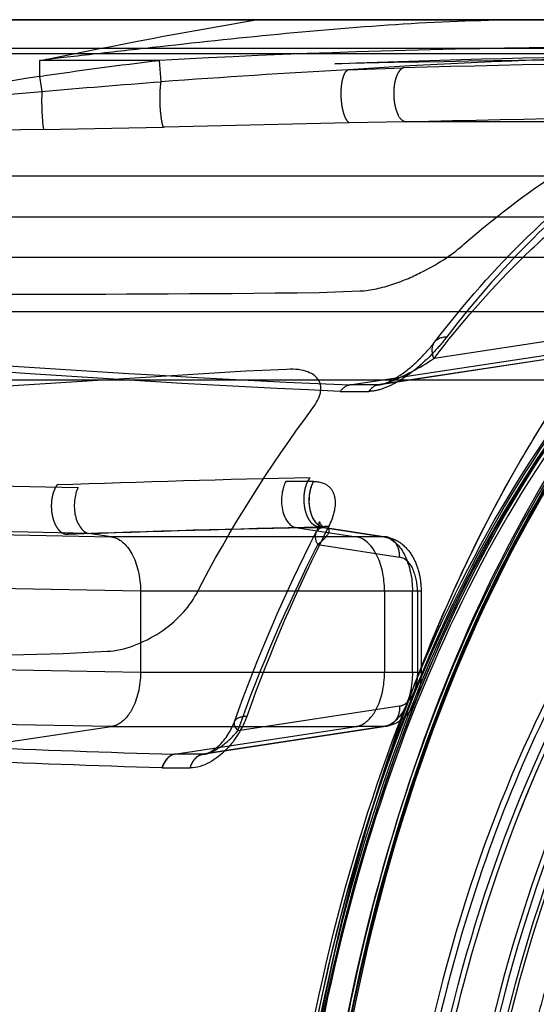
# Model space of a CAD drawing. Units: millimetres. Extents: x 51376 to 76065, y -10070 to 4233.
# Drawn here: x 65591 to 65711, y -631 to -401 of the extents above; entities that cross this region are included whole.
import ezdxf

# ---------------------------------------------------------------- set-up
doc = ezdxf.new("R2010")
doc.units = ezdxf.units.MM
doc.header["$LTSCALE"] = 500
doc.linetypes.add('Hidden', pattern=[4, 2, -2])
doc.layers.add('Make2D$Hidden$Curves', color=7, linetype='Hidden', true_color=0x8c8c8c)
doc.layers.add('Make2D$visible$Curves', color=7, linetype='Continuous', true_color=0x000000)

msp = doc.modelspace()

# ---------------------------------------------------------------- linework, layer by layer
at = {"layer": 'Make2D$Hidden$Curves', "color": 18, "lineweight": -3, "true_color": 0x000000}
for p, q in [((65380.647, -400.549), (65645.923, -400.549)), ((65790.148, -400.566), (65380.696, -400.561)), ((65645.923, -400.549), (65664.166, -400.549)), ((65664.184, -400.549), (65709.235, -400.549)), ((65709.235, -400.549), (65790.148, -400.566)), ((65595.421, -410.074), (65596.812, -409.817)), ((65623.415, -410.074), (65595.421, -410.074)), ((65595.421, -410.074), (65595.421, -413.803)), ((65623.822, -415.04), (65623.415, -410.074)), ((65678.175, -410.541), (65664.393, -410.855)), ((65595.421, -413.803), (65595.971, -417.309)), ((65667.429, -412.255), (65667.471, -412.235)), ((65667.471, -412.235), (65680.393, -411.769)), ((65667.757, -424.677), (65624.665, -425.655)), ((65680.801, -424.378), (65667.757, -424.677)), ((65780.221, -424.378), (65680.801, -424.378)), ((65596.318, -426.195), (65551.813, -426.769)), ((65596.318, -426.195), (65624.332, -425.662)), ((65624.665, -425.655), (65624.332, -425.662)), ((65562.204, -437.029), (65786.871, -437.029)), ((65786.871, -456.079), (65562.204, -456.079)), ((65660.735, -464.271), (65670.216, -463.911)), ((65790.386, -463.987), (65687.536, -479.665)), ((65436.418, -468.731), (65780.221, -468.731)), ((65667.861, -485.869), (65780.221, -468.731)), ((65786.723, -468.731), (65674.361, -485.87)), ((65787.05, -468.714), (65674.865, -485.826)), ((65643.565, -482.661), (65575.836, -486.928)), ((65653.202, -482.237), (65643.565, -482.661)), ((65665.655, -487.361), (65672.312, -487.362)), ((65674.361, -485.87), (65667.861, -485.869)), ((65673.67, -486.098), (65674.359, -485.87)), ((65674.361, -485.87), (65674.868, -485.829)), ((65338.62, -504.278), (65604.458, -509.801)), ((65659.43, -508.408), (65652.931, -508.408)), ((65606.87, -520.527), (65349.467, -515.273)), ((65365.358, -516.484), (65612.179, -521.312)), ((65655.226, -519.162), (65661.726, -519.161)), ((65655.226, -519.162), (65669.327, -521.312)), ((65661.193, -519.033), (65660.888, -519.064)), ((65661.726, -519.161), (65675.829, -521.312)), ((65661.726, -519.161), (65662.163, -519.19)), ((65662.163, -519.19), (65662.169, -519.191)), ((65662.167, -519.192), (65676.264, -521.342)), ((65601.898, -520.727), (65602.186, -520.696)), ((65612.179, -521.312), (65606.87, -520.527)), ((65669.327, -521.312), (65612.179, -521.312)), ((65675.829, -521.312), (65669.327, -521.312)), ((65676.264, -521.342), (65675.829, -521.312)), ((65676.309, -521.349), (65676.264, -521.342)), ((65660.434, -523.15), (65679.492, -526.057)), ((65378.893, -529.567), (65619.026, -533.964)), ((65619.026, -533.964), (65619.026, -553.014)), ((65619.026, -533.964), (65675.976, -533.964)), ((65675.976, -533.964), (65675.976, -553.014)), ((65675.976, -533.964), (65682.478, -533.964)), ((65682.478, -533.964), (65684.509, -533.964)), ((65682.478, -553.014), (65682.478, -533.964)), ((65683.648, -533.964), (65683.648, -553.014)), ((65684.509, -533.964), (65684.509, -553.014)), ((65619.026, -553.014), (65378.2, -548.679)), ((65532.267, -550.323), (65600.964, -548.568)), ((65600.964, -548.568), (65611.225, -548.051)), ((65675.976, -553.014), (65619.026, -553.014)), ((65682.478, -553.014), (65675.976, -553.014)), ((65684.509, -553.014), (65682.478, -553.014)), ((65612.18, -565.666), (65363.881, -560.988)), ((65679.492, -560.921), (65641.693, -566.683)), ((65579.901, -570.428), (65612.18, -565.666)), ((65612.18, -565.666), (65669.327, -565.666)), ((65626.946, -572.13), (65669.327, -565.666)), ((65675.829, -565.666), (65633.446, -572.13)), ((65676.268, -565.632), (65633.931, -572.089)), ((65675.829, -565.666), (65669.327, -565.666)), ((65676.268, -565.632), (65675.829, -565.666)), ((65641.08, -565.827), (65641.693, -566.683)), ((65633.446, -572.13), (65626.946, -572.13)), ((65633.446, -572.13), (65633.932, -572.093)), ((65624.095, -575.316), (65630.595, -575.316))]:
    msp.add_line(p, q, dxfattribs=at)
msp.add_lwpolyline([(65675.122, -485.787), (65676.735, -485.329, 0.050655), (65687.536, -479.665)], format="xyb", dxfattribs=at)
at = {"layer": 'Make2D$Hidden$Curves', "color": 18, "lineweight": -3, "true_color": 0x000000, "extrusion": (0, 0, -1)}
for centre, radius, start, end in [((-65950.294, -2148.219), 1773.976, 78.506323, 80.120548), ((-65703.084, -1115.143), 709.556, 81.272687, 83.553277), ((-65789.086, -2615.719), 2206.875, 84.97987, 85.705338), ((-65783.155, -2534.672), 2125.621, 83.750027, 84.947961), ((-65862.45, -7756.883), 7334.755, 88.5809, 89.2726996), ((-65669.43, -422.548), 2.707, 308.15496, 336.02061), ((-65675.467, -489.39), 3.75, 32.73255, 61.37893), ((-65914.96, -681.654), 318.835, 27.431, 36.67416), ((-65776.641, -5664.649), 5146.911, 88.057579, 88.714714), ((-65775.502, -5635.062), 5117.314, 88.111577, 88.653209), ((-65662.16, -520.099), 0.901, 94.4954, 148.26616), ((-65997.667, -691.85), 378.78, 19.64275, 26.93065), ((-65993.16, -692.196), 373.206, 19.65234, 26.93358), ((-65663.292, -533.729), 19.188, 154.68306, 180.70169), ((-65679.086, -558.175), 2.776, 242.5625, 261.59531), ((-65611.5, -561.005), 4.71, 242.59225, 261.7067), ((-65675.111, -561.151), 4.571, 242.59763, 260.96231), ((-65743.864, 3317.728), 3894.887, 271.763891, 272.456575)]:
    msp.add_arc(centre, radius, start, end, dxfattribs=at)
at = {"layer": 'Make2D$Hidden$Curves', "color": 18, "lineweight": -3, "true_color": 0x000000}
for centre, radius, start, end in [((65737.211, -2485.609), 2078.652, 90.599385, 93.138227), ((65853.968, -11179.532), 10770.426, 90.440531, 90.9352129), ((65862.74, -7653.219), 7243.745, 90.7400531, 91.4424579), ((65739.115, -1334.93), 932.268, 98.86657, 101.594406), ((65824.515, -3196.223), 2788.414, 93.228604, 94.127363), ((65651.858, -419.578), 55.933, 177.6753, 186.79388), ((65681.623, -421.862), 2.647, 200.03702, 251.92327), ((65667.582, -458.386), 28.42, 285.38518, 298.2806), ((65668.575, -489.303), 3.507, 101.74277, 146.37724), ((65774.018, -5564.725), 5058.522, 91.307114, 91.976774), ((65776.35, -5660.174), 5142.407, 91.286565, 91.944084), ((66001.455, -690.95), 379.74, 153.0632, 160.35998), ((65655.342, -517.443), 5.428, 328.77846, 356.94386), ((65662.555, -522.025), 3.12, 83.38055, 145.48058), ((65662.785, -517.189), 2.095, 195.01854, 252.72734), ((65662.727, -521.311), 2.939, 158.86132, 218.72644), ((65678.401, -530.334), 4.414, 21.85639, 75.69282), ((65671.798, -533.786), 11.851, 359.13953, 25.4653), ((65643.629, -568.046), 4.734, 87.84505, 113.818), ((65642.461, -565.003), 1.608, 162.63574, 210.83678), ((65642.368, -565.151), 1.576, 114.38838, 154.06924), ((65668.608, -561.151), 4.571, 279.03771, 297.40237), ((65746.805, 3392.305), 3966.246, 267.588211, 268.268262), ((65628.921, -576.556), 4.982, 123.15419, 165.58815), ((65632.551, -564.827), 7.404, 282.60947, 298.27665)]:
    msp.add_arc(centre, radius, start, end, dxfattribs=at)
for points, knots in [([(65596.812, -409.817), (65597.558, -409.733), (65602.141, -409.215), (65611.909, -408.108), (65616.838, -407.549), (65631.565, -405.901), (65641.372, -404.846), (65660.929, -402.963), (65670.684, -402.137), (65690.043, -400.93), (65699.643, -400.548), (65709.217, -400.549)], [0.01221325, 0.01221325, 0.01221325, 0.01221325, 0.13558886, 0.13558886, 0.25910583, 0.25910583, 0.50607244, 0.50607244, 0.75303623, 0.75303623, 0.99984271, 0.99984271, 0.99984271, 0.99984271]), ([(65664.393, -410.855), (65690.729, -409.744), (65716.548, -409.238), (65766.622, -408.639), (65790.601, -408.551), (65813.635, -408.513)], [-1, -1, -1, -1, -0.4999337, -0.4999337, 0, 0, 0, 0]), ([(65813.635, -408.513), (65791.3, -408.598), (65767.634, -408.678), (65718.581, -409.624), (65693.173, -410.451), (65667.471, -412.235)], [0, 0, 0, 0, 78.8415245, 78.8415245, 157.683049, 157.683049, 157.683049, 157.683049]), ([(65687.678, -475.84), (65701.435, -457.807), (65716.705, -443.003), (65748.739, -421.095), (65765.508, -413.77), (65782.596, -410.434)], [0.0009758, 0.0009758, 0.0009758, 0.0009758, 89.3719868, 89.3719868, 176.3074518, 176.3074518, 176.3074518, 176.3074518]), ([(65694.492, -453.015), (65710.823, -438.766), (65727.214, -428.693), (65758.58, -414.865), (65773.565, -411.096), (65787.524, -409.41)], [-0.17709812, -0.17709812, -0.17709812, -0.17709812, -0.08854907, -0.08854907, 0, 0, 0, 0]), ([(65624.332, -425.662), (65624.192, -425.258), (65624.039, -424.628), (65623.774, -422.895), (65623.665, -421.791), (65623.553, -419.494), (65623.551, -418.322), (65623.639, -416.371), (65623.724, -415.594), (65623.822, -415.04)], [0, 0, 0, 0, 0.24999758, 0.24999758, 0.49999801, 0.49999801, 0.749999, 0.749999, 0.99999998, 0.99999998, 0.99999998, 0.99999998]), ([(65687.536, -479.665), (65693.811, -471.45), (65703.622, -460.22), (65715.771, -449.052), (65722.021, -443.951), (65725.189, -441.521), (65726.785, -440.336), (65727.585, -439.751), (65727.929, -439.502), (65728.158, -439.337), (65728.273, -439.254), (65742.984, -428.681), (65758.102, -421.53), (65773.742, -417.72)], [0, 0, 0, 0, 0.25, 0.375, 0.4375, 0.46875, 0.484375, 0.4921875, 0.4960938, 0.4960938, 0.5, 0.5, 1, 1, 1, 1]), ([(65833.828, -424.387), (65809.93, -423.526), (65761.959, -438.705), (65700.647, -508.202), (65659.564, -613.694), (65645.118, -738.687), (65658.734, -856.5), (65682.365, -921.792), (65695.502, -947.575)], [0, 0, 0, 0, 0.12499998, 0.24999998, 0.37499998, 0.49999999, 0.62499999, 0.72845944, 0.72845944, 0.72845944, 0.72845944]), ([(65806.961, -1050.757), (65794.909, -1047.02), (65771.421, -1035.413), (65738.988, -1006.143), (65701.183, -953.34), (65666.669, -864.714), (65652.103, -738.687), (65666.669, -612.66), (65701.183, -524.034), (65738.988, -471.231), (65771.421, -441.96), (65794.909, -430.354), (65806.961, -426.617)], [0.06150644, 0.06150644, 0.06150644, 0.06150644, 0.12500001, 0.18750001, 0.25000001, 0.37500001, 0.50000001, 0.62500002, 0.75000002, 0.81250002, 0.87500002, 0.93849359, 0.93849359, 0.93849359, 0.93849359]), ([(65805.794, -426.986), (65794.328, -430.675), (65783.045, -436.316), (65772.162, -443.845), (65761.079, -451.511), (65750.412, -461.133), (65740.369, -472.519), (65730.318, -483.914), (65720.895, -497.071), (65712.307, -511.757), (65695.117, -541.152), (65681.282, -576.661), (65671.928, -615.489), (65662.568, -654.34), (65657.692, -696.517), (65657.692, -738.687), (65657.692, -780.857), (65662.568, -823.033), (65671.928, -861.884), (65681.282, -900.713), (65695.117, -936.222), (65712.307, -965.617), (65720.895, -980.303), (65730.318, -993.46), (65740.369, -1004.855), (65750.412, -1016.24), (65761.079, -1025.863), (65772.162, -1033.529), (65783.045, -1041.058), (65794.328, -1046.699), (65805.794, -1050.388)], [0, 0, 0, 0, 62.0815957, 62.0815957, 62.0815957, 125.2959257, 125.2959257, 125.2959257, 188.5678552, 188.5678552, 188.5678552, 315.854909, 315.854909, 315.854909, 443.2259667, 443.2259667, 443.2259667, 570.5970236, 570.5970236, 570.5970236, 697.8840758, 697.8840758, 697.8840758, 761.1560045, 761.1560045, 761.1560045, 824.370334, 824.370334, 824.370334, 886.4521082, 886.4521082, 886.4521082, 886.4521082]), ([(65797.537, -1047.829), (65785.808, -1044.054), (65774.309, -1038.297), (65763.267, -1030.652), (65740.836, -1015.123), (65720.294, -991.809), (65703.196, -962.59), (65686.118, -933.403), (65672.452, -898.297), (65663.221, -859.98), (65653.995, -821.687), (65649.2, -780.19), (65649.2, -738.687), (65649.2, -697.183), (65653.995, -655.686), (65663.221, -617.393), (65672.452, -579.076), (65686.118, -543.97), (65703.196, -514.784), (65720.294, -485.565), (65740.836, -462.251), (65763.267, -446.721), (65774.309, -439.077), (65785.808, -433.32), (65797.537, -429.545)], [0.0000081, 0.0000081, 0.0000081, 0.0000081, 61.4978565, 61.4978565, 61.4978565, 187.1017134, 187.1017134, 187.1017134, 312.5175358, 312.5175358, 312.5175358, 437.8483982, 437.8483982, 437.8483982, 563.1792606, 563.1792606, 563.1792606, 688.5950831, 688.5950831, 688.5950831, 814.19894, 814.19894, 814.19894, 875.6967068, 875.6967068, 875.6967068, 875.6967068]), ([(65794.47, -1046.369), (65784.289, -1042.646), (65774.298, -1037.416), (65764.648, -1030.735), (65742.254, -1015.232), (65721.719, -991.935), (65704.619, -962.713), (65687.537, -933.523), (65673.864, -898.4), (65664.628, -860.066), (65655.398, -821.755), (65650.599, -780.235), (65650.599, -738.711), (65650.598, -697.186), (65655.396, -655.666), (65664.625, -617.354), (65673.861, -579.02), (65687.533, -543.896), (65704.614, -514.705), (65721.713, -485.482), (65742.248, -462.183), (65764.642, -446.679), (65774.294, -439.996), (65784.287, -434.764), (65794.47, -431.04)], [0, 0, 0, 0, 53.8266318, 53.8266318, 53.8266318, 179.4768182, 179.4768182, 179.4768182, 304.9557715, 304.9557715, 304.9557715, 430.352049, 430.352049, 430.352049, 555.7483224, 555.7483224, 555.7483224, 681.2272625, 681.2272625, 681.2272625, 806.8774272, 806.8774272, 806.8774272, 860.7166052, 860.7166052, 860.7166052, 860.7166052]), ([(65835.064, -1053.005), (65811.166, -1053.866), (65763.195, -1038.689), (65701.882, -969.194), (65660.798, -863.704), (65646.35, -738.711), (65660.795, -613.717), (65701.877, -508.224), (65751.905, -451.514), (65785.217, -434.298), (65795.71, -430.595)], [-1, -1, -1, -1, -0.87499999, -0.74999999, -0.62499999, -0.49999999, -0.37499998, -0.24999998, -0.12499998, -0.06900824, -0.06900824, -0.06900824, -0.06900824]), ([(65789.154, -431.525), (65783.681, -434.314), (65766.764, -444.442), (65739.958, -468.635), (65701.787, -521.951), (65666.939, -611.438), (65652.232, -738.687), (65666.939, -865.936), (65701.787, -955.423), (65739.958, -1008.739), (65783.391, -1047.939), (65820.01, -1059.543), (65844.34, -1058.667)], [0.09570537, 0.09570537, 0.09570537, 0.09570537, 0.125, 0.1875, 0.25, 0.375, 0.5, 0.625, 0.75, 0.8125, 0.875, 1, 1, 1, 1]), ([(65788.731, -434.205), (65787.631, -434.765), (65773.548, -442.195), (65746.129, -463.298), (65715.981, -503.283), (65693.295, -548.33), (65675.514, -597.383), (65661.472, -661.841), (65655.932, -738.711), (65661.474, -815.581), (65675.517, -880.037), (65693.299, -929.09), (65715.986, -974.135), (65746.135, -1014.118), (65778.272, -1038.849), (65797.513, -1047.459), (65803.66, -1049.628)], [0.09562267, 0.09562267, 0.09562267, 0.09562267, 0.10156447, 0.17187999, 0.25000487, 0.29636945, 0.34959653, 0.42187924, 0.50000001, 0.57812079, 0.65040349, 0.70363058, 0.74999515, 0.82812004, 0.89843556, 0.93093762, 0.93093762, 0.93093762, 0.93093762]), ([(65704.114, -950.563), (65690.788, -924.407), (65679.936, -894.414), (65667.481, -842.675), (65663.903, -822.381), (65659.112, -780.96), (65657.893, -759.835), (65657.893, -717.586), (65659.111, -696.462), (65663.901, -655.04), (65667.479, -634.746), (65681.545, -576.306), (65695.424, -540.652), (65730.028, -481.487), (65750.758, -458.021), (65778.56, -438.76), (65783.94, -435.537), (65789.395, -432.758)], [-0.7284931, -0.7284931, -0.7284931, -0.7284931, -0.62499019, -0.62499019, -0.56249117, -0.56249117, -0.49999215, -0.49999215, -0.43749314, -0.43749314, -0.37499412, -0.37499412, -0.24999608, -0.24999608, -0.12499804, -0.12499804, -0.09568713, -0.09568713, -0.09568713, -0.09568713]), ([(65788.852, -434.153), (65787.76, -434.709), (65786.67, -435.284), (65785.584, -435.877), (65772.724, -442.895), (65760.299, -452.454), (65748.614, -464.307), (65735.624, -477.482), (65723.552, -493.488), (65712.798, -511.875), (65706.413, -522.791), (65700.495, -534.544), (65695.097, -546.988), (65688.899, -561.278), (65683.387, -576.482), (65678.654, -592.395), (65672.224, -614.009), (65667.232, -636.926), (65663.795, -660.534), (65660.08, -686.051), (65658.182, -712.38), (65658.182, -738.711), (65658.183, -765.042), (65660.081, -791.371), (65663.797, -816.887), (65667.234, -840.495), (65672.227, -863.412), (65678.657, -885.025), (65683.391, -900.938), (65688.903, -916.142), (65695.101, -930.431), (65700.499, -942.875), (65706.418, -954.627), (65712.803, -965.543), (65723.558, -983.929), (65735.63, -999.934), (65748.62, -1013.108), (65760.306, -1024.96), (65772.731, -1034.519), (65785.591, -1041.536), (65791.533, -1044.779), (65797.567, -1047.478), (65803.66, -1049.628)], [26.8326971, 26.8326971, 26.8326971, 26.8326971, 32.8320725, 32.8320725, 32.8320725, 103.9756133, 103.9756133, 103.9756133, 183.1064387, 183.1064387, 183.1064387, 230.0062855, 230.0062855, 230.0062855, 283.8757729, 283.8757729, 283.8757729, 357.1162522, 357.1162522, 357.1162522, 436.3134383, 436.3134383, 436.3134383, 515.5106238, 515.5106238, 515.5106238, 588.7511009, 588.7511009, 588.7511009, 642.6205857, 642.6205857, 642.6205857, 689.5204297, 689.5204297, 689.5204297, 768.6512484, 768.6512484, 768.6512484, 839.7947821, 839.7947821, 839.7947821, 872.6141596, 872.6141596, 872.6141596, 872.6141596]), ([(65780.702, -437.058), (65775.374, -439.78), (65770.12, -442.931), (65764.96, -446.502), (65742.747, -461.878), (65722.307, -485.045), (65705.243, -514.214), (65691.346, -537.968), (65679.687, -565.703), (65670.84, -595.93)], [0.09596822, 0.09596822, 0.09596822, 0.09596822, 0.125, 0.125, 0.125, 0.25, 0.25, 0.25, 0.35179842, 0.35179842, 0.35179842, 0.35179842]), ([(65778.18, -439.926), (65772.855, -442.64), (65745.197, -459.204), (65699.977, -510.458), (65659.296, -614.917), (65644.991, -738.687), (65659.296, -862.457), (65699.977, -966.916), (65760.69, -1035.732), (65808.192, -1050.76), (65831.856, -1049.907)], [0.09569824, 0.09569824, 0.09569824, 0.09569824, 0.12499997, 0.24999998, 0.37499998, 0.49999998, 0.62499999, 0.74999999, 0.87499999, 1, 1, 1, 1]), ([(65779.643, -439.944), (65774.317, -442.658), (65746.657, -459.223), (65701.438, -510.48), (65660.757, -614.94), (65646.454, -738.711), (65660.76, -862.481), (65701.443, -966.938), (65762.157, -1035.752), (65809.659, -1050.778), (65833.323, -1049.924)], [0.09569201, 0.09569201, 0.09569201, 0.09569201, 0.125, 0.25, 0.375, 0.5, 0.625, 0.75, 0.875, 1, 1, 1, 1]), ([(65670.216, -463.911), (65672.77, -463.798), (65675.425, -463.176), (65680.467, -461.496), (65682.766, -460.468), (65688.843, -457.379), (65692.298, -455.031), (65694.492, -453.015)], [-0.029199496, -0.029199496, -0.029199496, -0.029199496, -0.022062866, -0.022062866, -0.014721796, -0.014721796, 0, 0, 0, 0]), ([(65390.675, -459.878), (65427.979, -461.819), (65467.997, -463.228), (65556.878, -464.764), (65605.666, -464.879), (65660.735, -464.271)], [-1, -1, -1, -1, -0.5000001, -0.5000001, 0, 0, 0, 0]), ([(65436.418, -468.731), (65474.102, -472.303), (65512.172, -475.699), (65589.243, -481.616), (65628.231, -484.153), (65667.861, -485.869)], [0.0000033, 0.0000033, 0.0000033, 0.0000033, 0.50000159, 0.50000159, 1, 1, 1, 1]), ([(65718.088, -917.933), (65717.788, -917.345), (65710.028, -901.98), (65696.133, -867.459), (65682.293, -806.154), (65677.379, -738.687), (65682.293, -671.22), (65696.133, -609.915), (65716.567, -559.149), (65740.751, -520.775), (65766.099, -494.354), (65799.023, -472.895), (65820.959, -468.787), (65833.828, -468.787)], [0.30999864, 0.30999864, 0.30999864, 0.30999864, 0.31249999, 0.37499999, 0.4375, 0.5, 0.5625, 0.62500001, 0.68750001, 0.75000001, 0.81250002, 0.87500002, 1, 1, 1, 1]), ([(65665.655, -487.361), (65625.982, -485.606), (65586.966, -483.026), (65509.885, -476.996), (65471.83, -473.533), (65434.175, -469.89)], [0.0004141, 0.0004141, 0.0004141, 0.0004141, 149.7954682, 149.7954682, 299.5905223, 299.5905223, 299.5905223, 299.5905223]), ([(65842.368, -471.387), (65829.624, -471.387), (65807.898, -475.455), (65775.292, -496.708), (65750.188, -522.875), (65726.237, -560.878), (65706, -611.156), (65692.293, -671.87), (65687.426, -738.687), (65692.293, -805.504), (65706, -866.218), (65726.237, -916.496), (65750.188, -954.499), (65775.292, -980.666), (65807.898, -1001.919), (65829.624, -1005.987), (65842.368, -1005.987)], [0, 0, 0, 0, 4.1583019, 6.2374528, 8.3166037, 10.3957546, 12.4749056, 14.5540565, 16.6332074, 18.7123584, 20.7915093, 22.8706602, 24.9498112, 27.0289621, 29.108113, 33.2664149, 33.2664149, 33.2664149, 33.2664149]), ([(65844.348, -1004.193), (65822.87, -1004.242), (65788.45, -991.278), (65748.772, -948.757), (65719.81, -897.387), (65697.813, -827.181), (65689.113, -738.71), (65697.811, -650.238), (65719.806, -580.03), (65748.767, -528.659), (65788.445, -486.135), (65822.864, -473.169), (65844.342, -473.215)], [0, 0, 0, 0, 0.1346883, 0.2159474, 0.2897102, 0.3920381, 0.5, 0.6079619, 0.7102898, 0.7840526, 0.8653117, 1, 1, 1, 1]), ([(65690.549, -474.597), (65689.638, -475.787), (65688.621, -476.995), (65686.333, -479.42), (65685.068, -480.641), (65682.912, -482.44), (65682.149, -483.033), (65680.514, -484.195), (65679.643, -484.768), (65677.76, -485.827), (65676.741, -486.316), (65674.549, -487.093), (65673.398, -487.365), (65672.312, -487.362)], [0, 0, 0, 0, 5.4613306, 5.4613306, 10.9226626, 10.9226626, 13.6533286, 13.6533286, 16.3839945, 16.3839945, 19.1146605, 19.1146605, 21.8453265, 21.8453265, 21.8453265, 21.8453265]), ([(65674.925, -485.821), (65675.268, -485.765), (65675.877, -485.583), (65676.399, -485.37), (65677.495, -484.924), (65678.603, -484.27), (65679.53, -483.645), (65681.129, -482.568), (65682.529, -481.381), (65683.742, -480.222), (65683.863, -480.106), (65683.983, -479.991), (65684.1, -479.875), (65685.493, -478.51), (65686.679, -477.145), (65687.682, -475.836)], [0.0499151, 0.0499151, 0.0499151, 0.0499151, 1.9115699, 1.9115699, 1.9115699, 5.5896532, 5.5896532, 5.5896532, 11.6811916, 11.6811916, 11.6811916, 12.2782153, 12.2782153, 12.2782153, 19.3627923, 19.3627923, 19.3627923, 19.3627923]), ([(65687.536, -479.665), (65687.022, -478.47), (65686.927, -477.073), (65687.514, -476.084), (65688.102, -475.093), (65689.324, -474.597), (65690.549, -474.597)], [0.0016998, 0.0016998, 0.0016998, 0.0016998, 1, 1, 1, 1.9999916, 1.9999916, 1.9999916, 1.9999916]), ([(65844.34, -1002.906), (65831.742, -1002.906), (65810.267, -998.885), (65778.037, -977.877), (65753.222, -952.012), (65729.547, -914.447), (65709.543, -864.748), (65695.995, -804.734), (65691.184, -738.687), (65695.995, -672.64), (65709.543, -612.626), (65729.547, -562.927), (65753.222, -525.362), (65778.037, -499.496), (65810.267, -478.489), (65831.742, -474.467), (65844.34, -474.467)], [-33.2664149, -33.2664149, -33.2664149, -33.2664149, -29.108113, -27.0289621, -24.9498112, -22.8706602, -20.7915093, -18.7123584, -16.6332074, -14.5540565, -12.4749056, -10.3957546, -8.3166037, -6.2374528, -4.1583019, 0, 0, 0, 0]), ([(65787.97, -476.659), (65779.97, -480.736), (65763.337, -491.584), (65737.717, -518.288), (65713.257, -557.1), (65692.59, -608.445), (65678.592, -670.45), (65673.622, -738.687), (65678.592, -806.924), (65692.59, -868.928), (65713.257, -920.274), (65737.717, -959.086), (65763.355, -985.808), (65796.654, -1007.513), (65818.841, -1011.667), (65831.856, -1011.667)], [-29.7223142, -29.7223142, -29.7223142, -29.7223142, -27.6033362, -25.4800027, -23.3566691, -21.2333356, -19.110002, -16.9866684, -14.8633349, -12.7400013, -10.6166678, -8.4933342, -6.3700007, -4.2466671, 0, 0, 0, 0]), ([(65789.403, -476.682), (65783.087, -479.9), (65776.594, -483.961), (65758.302, -498.049), (65746.277, -510.326), (65728.987, -534.754), (65723.358, -543.884), (65712.667, -564.168), (65707.603, -575.338), (65698.36, -599.54), (65694.184, -612.583), (65687.03, -640.24), (65684.046, -654.833), (65679.535, -685.047), (65678.009, -700.672), (65676.523, -732.251), (65676.575, -748.206), (65678.261, -779.74), (65679.884, -795.319), (65684.58, -825.4), (65687.648, -839.91), (65698.606, -881.099), (65708.28, -905.29), (65719.042, -925.316)], [0.1794353, 0.1794353, 0.1794353, 0.1794353, 0.24999998, 0.24999998, 0.37499998, 0.37499998, 0.43749998, 0.43749998, 0.49999999, 0.49999999, 0.56249999, 0.56249999, 0.62499999, 0.62499999, 0.68749999, 0.68749999, 0.74999999, 0.74999999, 0.81249999, 0.81249999, 0.875, 0.875, 1, 1, 1, 1]), ([(65833.139, -1008.584), (65825.023, -1008.413), (65817.027, -1007.158), (65798.982, -1001.772), (65789.112, -997.036), (65768.616, -983.339), (65758.178, -973.873), (65737.297, -949.273), (65727.258, -933.769), (65709.659, -898.626), (65702.311, -879.512), (65692.915, -846.469), (65690.015, -833.999), (65682.751, -794.511), (65680.25, -766.57), (65680.249, -710.85), (65682.749, -682.909), (65690.013, -643.42), (65692.913, -630.95), (65702.308, -597.906), (65709.656, -578.792), (65727.254, -543.647), (65737.292, -528.142), (65758.173, -503.542), (65768.61, -494.075), (65783.577, -484.072), (65787.609, -481.702), (65791.69, -479.622)], [0.00395132, 0.00395132, 0.00395132, 0.00395132, 0.05400337, 0.05400337, 0.1165626, 0.1165626, 0.18902931, 0.18902931, 0.27157808, 0.27157808, 0.35369107, 0.35369107, 0.40169799, 0.40169799, 0.49999998, 0.49999998, 0.59830201, 0.59830201, 0.64630892, 0.64630892, 0.72842188, 0.72842188, 0.81097068, 0.81097068, 0.8834374, 0.8834374, 0.90957002, 0.90957002, 0.90957002, 0.90957002]), ([(65659.239, -491.225), (65661.062, -488.832), (65661.627, -486.566), (65659.667, -483.183), (65657.167, -481.942), (65653.202, -482.237)], [-0.023503756, -0.023503756, -0.023503756, -0.023503756, -0.011480745, -0.011480745, 0, 0, 0, 0]), ([(65800.462, -482.389), (65784.793, -490.373), (65767.813, -503.736), (65751.493, -525.085), (65735.158, -546.454), (65719.549, -576.085), (65708.246, -613.045), (65702.595, -631.525), (65698.031, -651.743), (65694.939, -672.976), (65691.846, -694.21), (65690.226, -716.46), (65690.226, -738.71), (65690.227, -760.96), (65691.847, -783.209), (65694.94, -804.443), (65698.033, -825.676), (65702.597, -845.894), (65708.249, -864.373), (65719.552, -901.333), (65735.163, -930.962), (65751.498, -952.33), (65767.833, -973.699), (65784.831, -987.066), (65800.512, -995.045), (65816.193, -1003.025), (65830.662, -1005.734), (65843.394, -1005.733)], [-0.89990505, -0.89990505, -0.89990505, -0.89990505, -0.8, -0.8, -0.8, -0.69999999, -0.69999999, -0.69999999, -0.59999999, -0.59999999, -0.59999999, -0.49999999, -0.49999999, -0.49999999, -0.39999999, -0.39999999, -0.39999999, -0.29999998, -0.29999998, -0.29999998, -0.19999998, -0.19999998, -0.19999998, -0.09999998, -0.09999998, -0.09999998, 0, 0, 0, 0]), ([(65604.458, -509.801), (65603.547, -511.477), (65603.291, -514.273), (65604.293, -518.613), (65605.59, -520.332), (65606.87, -520.527)], [0.00001707, 0.00001707, 0.00001707, 0.00001707, 0.50049718, 0.50049718, 1, 1, 1, 1]), ([(65652.931, -508.408), (65652.166, -509.779), (65651.592, -512.54), (65652.127, -515.049), (65652.663, -517.557), (65654.133, -518.995), (65655.226, -519.162)], [0, 0, 0, 0, 0.9999539, 0.9999539, 0.9999539, 1.9998151, 1.9998151, 1.9998151, 1.9998151]), ([(65661.726, -519.161), (65660.632, -518.995), (65659.162, -517.557), (65658.627, -515.049), (65658.091, -512.54), (65658.665, -509.779), (65659.43, -508.408)], [0.0000023, 0.0000023, 0.0000023, 0.0000023, 0.50000043, 0.50000043, 0.50000043, 0.99999845, 0.99999845, 0.99999845, 0.99999845]), ([(65659.43, -508.408), (65661.171, -508.4), (65662.374, -508.988), (65663.907, -510.508), (65664.253, -511.46), (65664.664, -514.455), (65664.019, -516.697), (65662.914, -518.925)], [0, 0, 0, 0, 3.6391577, 3.6391577, 7.2783163, 7.2783163, 14.5566334, 14.5566334, 14.5566334, 14.5566334]), ([(65662.926, -519.626), (65662.933, -519.639), (65662.94, -519.653), (65663.066, -519.953), (65662.955, -520.313), (65662.33, -521.448), (65661.469, -522.3), (65660.434, -523.15)], [-0.76204901, -0.76204901, -0.76204901, -0.76204901, -0.75, -0.75, -0.50000001, -0.50000001, -0.00000001, -0.00000001, -0.00000001, -0.00000001]), ([(65707.431, -585.956), (65710.883, -577.19), (65721.681, -553.009), (65734.76, -532.254), (65743.899, -520.558), (65744.763, -519.475)], [0.65510897, 0.65510897, 0.65510897, 0.65510897, 0.6875, 0.75, 0.75651629, 0.75651629, 0.75651629, 0.75651629]), ([(65612.179, -521.312), (65613.995, -521.58), (65615.752, -523.014), (65618.248, -527.615), (65618.987, -530.777), (65619.026, -533.964)], [0, 0, 0, 0, 0.7421817, 0.7421817, 1.4835317, 1.4835317, 1.4835317, 1.4835317]), ([(65675.976, -533.964), (65675.976, -530.824), (65675.279, -527.699), (65674.062, -525.384), (65672.845, -523.069), (65671.121, -521.586), (65669.327, -521.312)], [0, 0, 0, 0, 0.4999999, 0.4999999, 0.4999999, 1, 1, 1, 1]), ([(65675.829, -521.312), (65677.623, -521.586), (65679.347, -523.069), (65680.564, -525.384), (65680.589, -525.43), (65680.613, -525.477), (65680.637, -525.524)], [0, 0, 0, 0, 0.49999994, 0.49999994, 0.49999994, 0.50999466, 0.50999466, 0.50999466, 0.50999466]), ([(65676.264, -521.342), (65677.573, -521.523), (65678.772, -522.058), (65680.891, -523.635), (65681.793, -524.698), (65682.496, -525.9), (65682.59, -526.059), (65682.679, -526.221), (65682.766, -526.386), (65683.355, -527.506), (65683.792, -528.747), (65684.369, -531.314), (65684.515, -532.634), (65684.509, -533.964)], [0, 0, 0, 0, 4.3914736, 4.3914736, 8.9852573, 8.9852573, 8.9852573, 9.589006, 9.589006, 9.589006, 13.7115871, 13.7115871, 17.7113313, 17.7113313, 17.7113313, 17.7113313]), ([(65611.225, -548.051), (65615.18, -547.951), (65619.812, -546.088), (65627.36, -541.131), (65630.248, -537.994), (65631.972, -534.773)], [-0.024973464, -0.024973464, -0.024973464, -0.024973464, -0.012797526, -0.012797526, 0, 0, 0, 0]), ([(65619.026, -553.014), (65618.999, -556.213), (65618.244, -559.362), (65616.094, -563.323), (65614.932, -564.542), (65613.668, -565.186)], [0, 0, 0, 0, 0.7407, 0.7407, 1.2776989, 1.2776989, 1.2776989, 1.2776989]), ([(65670.712, -565.21), (65671.988, -564.559), (65673.164, -563.304), (65674.062, -561.594), (65675.279, -559.279), (65675.976, -556.154), (65675.976, -553.014)], [0.13077206, 0.13077206, 0.13077206, 0.13077206, 0.49999994, 0.49999994, 0.49999994, 1, 1, 1, 1]), ([(65684.509, -553.014), (65684.517, -554.429), (65684.351, -555.832), (65683.698, -558.55), (65683.2, -559.858), (65682.53, -561.021), (65682.517, -561.043), (65682.505, -561.064), (65682.492, -561.086), (65681.791, -562.285), (65680.89, -563.342), (65678.777, -564.915), (65677.579, -565.451), (65676.272, -565.635)], [0, 0, 0, 0, 4.2579766, 4.2579766, 8.6623735, 8.6623735, 8.6623735, 8.744075, 8.744075, 8.744075, 13.3210601, 13.3210601, 17.7130854, 17.7130854, 17.7130854, 17.7130854]), ([(65682.478, -553.014), (65682.478, -556.154), (65681.781, -559.279), (65680.564, -561.594), (65679.666, -563.304), (65678.49, -564.559), (65677.214, -565.21)], [0, 0, 0, 0, 0.49999994, 0.49999994, 0.49999994, 0.86922787, 0.86922787, 0.86922787, 0.86922787]), ([(65683.648, -553.014), (65683.66, -555.107), (65682.831, -558.482), (65681.093, -560.268), (65680.365, -560.639)], [0, 0, 0, 0, 0.53124729, 0.8682903, 0.8682903, 0.8682903, 0.8682903]), ([(65679.492, -560.921), (65679.548, -562.04), (65679.233, -563.35), (65678.517, -564.276), (65677.914, -565.058), (65677.07, -565.509), (65676.268, -565.632)], [-1, -1, -1, -1, -0.49999994, -0.49999994, -0.49999994, -0.0782113, -0.0782113, -0.0782113, -0.0782113]), ([(65643.807, -563.316), (65642.831, -565.931), (65641.301, -568.669), (65636.771, -573.314), (65633.687, -575.319), (65630.595, -575.316)], [0.0000169, 0.0000169, 0.0000169, 0.0000169, 7.6048304, 7.6048304, 15.2096421, 15.2096421, 15.2096421, 15.2096421]), ([(65634.018, -572.08), (65634.315, -572.026), (65634.797, -571.869), (65635.976, -571.205), (65636.609, -570.732), (65637.165, -570.226), (65638.982, -568.574), (65640.246, -566.357), (65640.924, -564.528)], [0.1802442, 0.1802442, 0.1802442, 0.1802442, 2.4271395, 2.4271395, 4.6938622, 4.6938622, 4.6938622, 12.2712161, 12.2712161, 12.2712161, 12.2712161]), ([(65634.167, -572.053), (65634.282, -572.031), (65634.4, -572.004), (65634.895, -571.868), (65635.291, -571.714), (65636.498, -571.153), (65637.239, -570.692), (65639.455, -569.115), (65640.672, -567.881), (65641.693, -566.683)], [0.07945674, 0.07945674, 0.07945674, 0.07945674, 0.11467695, 0.11467695, 0.22505654, 0.22505654, 0.48029609, 0.48029609, 0.99982939, 0.99982939, 0.99982939, 0.99982939]), ([(65660.42, -685.415), (65662.756, -661.561), (65666.647, -638.168), (65672.02, -615.86), (65675.57, -601.119), (65679.768, -586.851), (65684.555, -573.21)], [-0.44693133, -0.44693133, -0.44693133, -0.44693133, -0.37499999, -0.37499999, -0.37499999, -0.32746867, -0.32746867, -0.32746867, -0.32746867])]:
    msp.add_open_spline(points, degree=3, knots=knots, dxfattribs=at)
msp.add_open_spline([(65784.847, -410.07), (65750.881, -416.205), (65717.884, -438.767), (65690.549, -474.597)], degree=3, dxfattribs=at)
for points, weights, knots in [([(65666.956, -423.648), (65666.335, -422.43), (65665.909, -420.506), (65665.778, -414.82), (65666.503, -412.727), (65667.429, -412.255)], [0.768711868695, 0.653447936185, 0.59581596993, 0.59581596993, 0.725056962377, 0.983538947272], [-0.82691986, -0.82691986, -0.82691986, -0.82691986, -0.49999921, -0.49999921, -0.01043375, -0.01043375, -0.01043375, -0.01043375]), ([(65680.393, -411.769), (65679.099, -412.193), (65677.999, -414.46), (65678.179, -420.043), (65678.554, -421.625), (65679.136, -422.769)], [1, 0.704819869696, 0.557229804543, 0.557229804543, 0.591290137224, 0.659410802585], [0, 0, 0, 0, 0.36402133, 0.36402133, 0.53889431, 0.53889431, 0.53889431, 0.53889431]), ([(65787.637, -421.591), (65786.602, -422.118), (65785.567, -422.662), (65781.971, -424.611), (65779.414, -426.101), (65774.277, -429.311), (65771.698, -431.034), (65766.525, -434.718), (65763.933, -436.682), (65758.746, -440.858), (65756.153, -443.071), (65750.973, -447.752), (65748.39, -450.222), (65743.242, -455.419), (65740.68, -458.149), (65735.588, -463.87), (65733.06, -466.862), (65728.049, -473.109), (65725.569, -476.364), (65720.666, -483.136), (65718.246, -486.652), (65713.477, -493.943), (65711.13, -497.715), (65706.521, -505.514), (65704.26, -509.537), (65699.836, -517.829), (65697.675, -522.095), (65693.46, -530.86), (65691.41, -535.357), (65687.429, -544.574), (65685.501, -549.291), (65681.775, -558.932), (65679.98, -563.854), (65676.53, -573.89), (65674.877, -579.001), (65671.721, -589.401), (65670.22, -594.685), (65667.375, -605.413), (65666.032, -610.853), (65663.513, -621.873), (65662.337, -627.45), (65660.155, -638.725), (65659.15, -644.419), (65657.317, -655.911), (65656.489, -661.704), (65655.013, -673.374), (65654.365, -679.245), (65653.253, -691.053), (65652.789, -696.984), (65652.045, -708.89), (65651.767, -714.861), (65651.395, -726.826), (65651.303, -732.816), (65651.306, -744.801), (65651.4, -750.79), (65651.777, -762.755), (65652.058, -768.724), (65652.806, -780.629), (65653.273, -786.558), (65654.39, -798.363), (65655.04, -804.233), (65656.52, -815.898), (65657.351, -821.689), (65659.188, -833.176), (65660.195, -838.867), (65662.38, -850.137), (65663.558, -855.71), (65666.081, -866.724), (65667.425, -872.16), (65670.273, -882.881), (65671.776, -888.161), (65674.934, -898.554), (65676.588, -903.661), (65680.04, -913.689), (65681.836, -918.607), (65685.564, -928.24), (65687.492, -932.952), (65691.474, -942.16), (65693.525, -946.653), (65697.74, -955.41), (65699.902, -959.672), (65704.326, -967.955), (65706.586, -971.974), (65711.195, -979.764), (65713.541, -983.533), (65717.151, -989.046), (65718.381, -990.877), (65719.623, -992.677)], [0.807164363296, 0.803734810707, 0.800335637824, 0.788746975741, 0.78070797605, 0.765040297727, 0.757409389572, 0.742555341408, 0.735329789049, 0.721282788906, 0.714458768173, 0.701210128219, 0.694782799162, 0.68232188151, 0.676285471166, 0.664599862999, 0.658947757517, 0.648023464128, 0.642748309448, 0.632569963514, 0.627663773713, 0.618214858996, 0.61366913139, 0.604932218937, 0.600738054926, 0.592695049685, 0.588843280269, 0.581475675881, 0.577956990678, 0.571246130004, 0.568051208511, 0.561978547247, 0.559098190958, 0.553645561465, 0.551070825346, 0.546220697565, 0.543943019268, 0.539678755349, 0.537690080422, 0.533996179478, 0.532289080716, 0.529151409931, 0.527719198955, 0.525125207167, 0.523962036268, 0.521900946141, 0.521001898468, 0.519464873493, 0.518826039752, 0.517806322607, 0.517424862624, 0.51691788524, 0.516792072963, 0.516795508542, 0.516924759599, 0.51743861064, 0.517823491299, 0.518850020858, 0.519492238976, 0.521035985436, 0.521938362817, 0.524006046516, 0.525172473824, 0.527772893692, 0.529208268819, 0.532352163898, 0.534062315204, 0.537762197526, 0.539753793603, 0.544023755944, 0.546304203739, 0.551159705985, 0.553737039206, 0.559194677229, 0.562077436992, 0.568154697915, 0.571351807552, 0.578066815168, 0.581587451049, 0.588958704993, 0.592812165099, 0.600858277134, 0.605053849006, 0.613793279551, 0.618340109105, 0.625468782606, 0.627936035015, 0.630444822555], [0.11240904, 0.11240904, 0.11240904, 0.11240904, 0.11927577, 0.11927577, 0.13603062, 0.13603062, 0.15268188, 0.15268188, 0.16922033, 0.16922033, 0.1856376, 0.1856376, 0.20192628, 0.20192628, 0.21807996, 0.21807996, 0.23409334, 0.23409334, 0.24996229, 0.24996229, 0.26568393, 0.26568393, 0.28125664, 0.28125664, 0.29668017, 0.29668017, 0.31195566, 0.31195566, 0.32708565, 0.32708565, 0.34207414, 0.34207414, 0.35692653, 0.35692653, 0.37164968, 0.37164968, 0.3862518, 0.3862518, 0.40074245, 0.40074245, 0.41513247, 0.41513247, 0.42943382, 0.42943382, 0.44365954, 0.44365954, 0.45782357, 0.45782357, 0.47194059, 0.47194059, 0.48602589, 0.48602589, 0.50009493, 0.50009493, 0.51416414, 0.51416414, 0.52824883, 0.52824883, 0.54236485, 0.54236485, 0.55652746, 0.55652746, 0.57075137, 0.57075137, 0.58505051, 0.58505051, 0.59943792, 0.59943792, 0.61392558, 0.61392558, 0.62852431, 0.62852431, 0.64324367, 0.64324367, 0.65809191, 0.65809191, 0.67307586, 0.67307586, 0.68820094, 0.68820094, 0.70347115, 0.70347115, 0.71888903, 0.71888903, 0.73445574, 0.73445574, 0.74248482, 0.74248482, 0.74248482, 0.74248482]), ([(65660.888, -519.064), (65659.456, -519.096), (65658.073, -517.721), (65656.767, -511.863), (65657.402, -509.084), (65658.626, -507.519)], [1.06936270913, 0.83272801434, 0.714410666948, 0.714410666948, 0.856101054719, 1.13948183026], [-0.03423231, -0.03423231, -0.03423231, -0.03423231, 0.29807832, 0.29807832, 0.66173386, 0.66173386, 0.66173386, 0.66173386]), ([(65599.527, -509.213), (65598.344, -510.792), (65597.754, -513.572), (65599.106, -519.414), (65600.487, -520.775), (65601.898, -520.727)], [1.13898571101, 0.856612885088, 0.715426472125, 0.715426472125, 0.834196882604, 1.07173770356], [-0.66173386, -0.66173386, -0.66173386, -0.66173386, -0.29807832, -0.29807832, 0.03546166, 0.03546166, 0.03546166, 0.03546166]), ([(65661.726, -519.161), (65660.375, -518.955), (65659.162, -517.557), (65658.091, -512.54), (65658.485, -510.101), (65659.43, -508.408)], [0.9999984269, 0.809629216936, 0.714444611953, 0.714444611953, 0.809629105061, 0.999998091277], [0, 0, 0, 0, 0.5000001, 0.5000001, 1, 1, 1, 1])]:
    msp.add_rational_spline(points, weights, degree=3, knots=knots, dxfattribs=at)
for points, weights, degree in [([(65665.725, -865.098), (65615.562, -653.902), (65681.934, -475.469), (65787.641, -421.608)], [0.537229921041, 0.472251779088, 0.562234538879, 0.807178200415], 3), ([(65679.492, -526.057), (65679.702, -521.866), (65676.309, -521.349)], [1, 0.749505883376, 1], 2), ([(65626.946, -572.13), (65625.701, -572.315), (65624.629, -573.464), (65623.976, -575.314)], [0.999976042732, 0.923675569563, 0.923683555319, 1], 3), ([(65630.595, -575.316), (65631.199, -573.465), (65632.228, -572.316), (65633.446, -572.13)], [0.999999563771, 0.923704741745, 0.923704868965, 0.999999945429], 3)]:
    msp.add_rational_spline(points, weights, degree=degree, dxfattribs=at)
at = {"layer": 'Make2D$visible$Curves', "color": 18, "lineweight": -3, "true_color": 0x000000}
for p, q in [((65380.262, -400.605), (65803.616, -400.614)), ((65380.891, -400.572), (65839.788, -400.572)), ((65485.116, -407.188), (65844.271, -407.189)), ((65845.143, -408.513), (65485.986, -408.507)), ((65507.044, -446.587), (65866.193, -446.587)), ((65485.183, -484.687), (65844.34, -484.687))]:
    msp.add_line(p, q, dxfattribs=at)
msp.add_rational_spline([(65803.477, -494.903), (65737.811, -528.361), (65698.661, -623.65), (65698.657, -738.687)], [0.909281462647, 0.811511327866, 0.841403420452, 0.998957740404], degree=3, dxfattribs=at)

doc.saveas('drawing.dxf')
